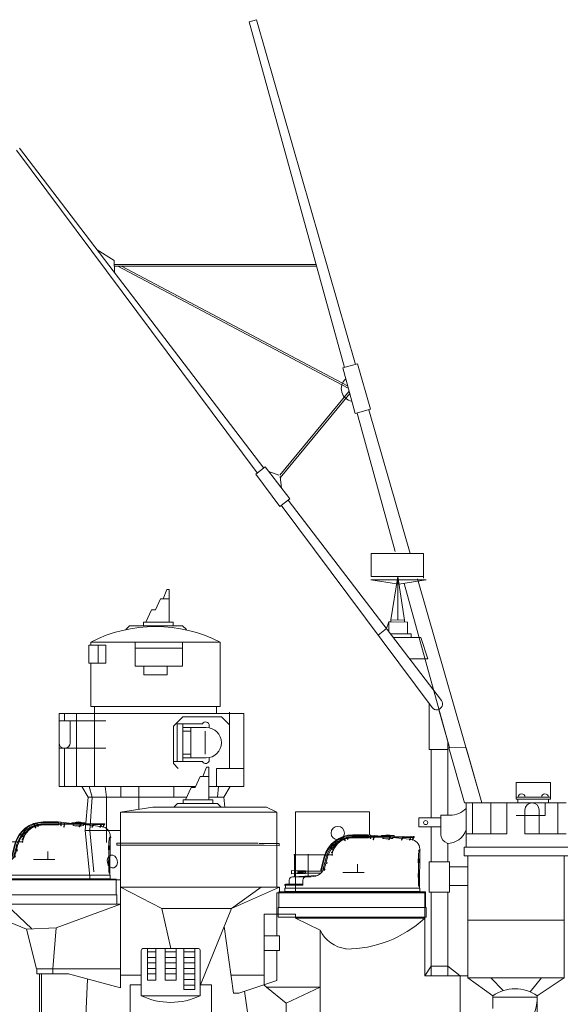
# Model space of a CAD drawing. Extents: x 13810 to 14574, y -7671 to -7392.
# Drawn here: x 14072 to 14114, y -7477 to -7401 of the extents above; entities that cross this region are included whole.
import ezdxf

# ---------------------------------------------------------------- set-up
doc = ezdxf.new("R2010")
doc.units = 0
doc.layers.add('1', color=7, linetype='CONTINUOUS', lineweight=9)

# ---------------------------------------------------------------- blocks, each defined once
blk = doc.blocks.new('H_pa19_2')
at = {"layer": '1', "color": 7, "linetype": 'Continuous'}
for p, q in [((-0.706, 6.227), (-0.643, 6.071)), ((-0.604, 6.084), (-0.669, 6.245)), ((-0.393, 6.101), (-0.364, 6.011)), ((-0.354, 6.113), (-0.325, 6.023)), ((1.191, 6.361), (0.048, 6.361)), ((1.655, 6.227), (0.077, 6.227)), ((0.083, 6.186), (1.655, 6.186)), ((1.257, 6.321), (0.106, 6.321)), ((1.257, 6.133), (0.116, 6.133)), ((2.254, 6.248), (1.19, 6.361)), ((1.257, 6.354), (1.257, 6.227)), ((1.257, 6.133), (1.257, 6.186)), ((1.436, 6.341), (1.396, 6.341)), ((1.396, 6.341), (1.396, 6.227)), ((1.396, 6.071), (1.396, 6.186)), ((1.436, 6.227), (1.436, 6.341)), ((1.436, 6.186), (1.436, 6.071)), ((1.623, 5.97), (1.654, 6.168)), ((1.694, 6.161), (1.663, 5.964)), ((2.899, 6.227), (1.725, 6.227)), ((2.899, 6.186), (1.725, 6.186)), ((2.254, 6.263), (2.254, 6.227)), ((3.217, 6.304), (2.295, 6.304)), ((2.362, 6.186), (2.362, 6.082)), ((2.827, 5.99), (2.9, 6.176)), ((2.938, 6.161), (2.865, 5.975)), ((3.877, 6.206), (2.969, 6.227)), ((3.877, 6.166), (2.969, 6.186)), ((3.15, 6.182), (3.15, 6.082)), ((3.849, 6.08), (3.15, 6.154)), ((3.258, 6.22), (3.258, 6.263)), ((3.806, 5.97), (3.879, 6.156)), ((3.917, 6.141), (3.844, 5.955)), ((4.499, 6.206), (3.948, 6.206)), ((4.499, 6.166), (3.948, 6.166)), ((4.428, 5.97), (4.501, 6.156)), ((4.539, 6.141), (4.466, 5.955)), ((4.57, 6.206), (4.761, 6.206)), ((4.57, 6.166), (4.761, 6.166)), ((4.646, 5.97), (4.719, 6.156)), ((4.757, 6.141), (4.684, 5.955)), ((4.761, 6.206), (4.761, 6.166)), ((-1.659, 5.371), (-1.685, 5.34)), ((-1.685, 5.34), (-1.541, 5.223)), ((-1.516, 5.255), (-1.659, 5.371)), ((-0.572, 5.894), (-0.626, 6.028)), ((-0.589, 6.045), (-0.534, 5.909)), ((-0.534, 5.909), (-0.572, 5.894)), ((-0.364, 6.011), (-0.325, 6.023)), ((1.436, 6.071), (1.396, 6.071)), ((1.663, 5.964), (1.623, 5.97)), ((2.865, 5.975), (2.827, 5.99)), ((3.844, 5.955), (3.806, 5.97)), ((4.446, 6.016), (3.893, 6.082)), ((4.466, 5.955), (4.428, 5.97)), ((4.556, 6.005), (4.488, 6.012)), ((4.684, 5.955), (4.646, 5.97)), ((-1.547, 4.818), (-4.461, 4.818)), ((-4.461, 4.818), (-4.461, 3.114)), ((-3.392, 4.818), (-3.392, 3.114)), ((-2.432, 3.54), (-2.15, 4.65)), ((-2.39, 3.54), (-2.126, 4.583)), ((-2.291, 3.54), (-2.008, 4.597)), ((-1.541, 5.223), (-1.516, 5.255)), ((5.119, 4.506), (5.119, 4.885)), ((5.164, 5.086), (5.13, 5.086)), ((5.195, 2.239), (5.221, 5.165)), ((5.221, 5.203), (5.222, 5.257)), ((5.254, 5.209), (5.254, 5.171)), ((-1.936, 4.535), (-2.08, 3.967)), ((-1.938, 4.232), (-1.957, 4.112)), ((0.407, 3.447), (0.407, 4.087)), ((5.146, 4.506), (5.092, 4.506)), ((5.092, 4.506), (5.092, 4.196)), ((5.092, 4.196), (5.146, 4.196)), ((5.119, 4.196), (5.119, 3.373)), ((5.146, 4.196), (5.146, 4.506)), ((-4.12, 3.567), (-4.684, 3.594)), ((-4.684, 3.594), (-4.684, 3.338)), ((-4.684, 3.338), (-4.12, 3.365)), ((-2.696, 3.221), (-4.608, 3.113)), ((-3.53, 3.114), (-4.593, 3.114)), ((-4.261, 3.574), (-4.068, 3.513)), ((-4.068, 3.513), (-4.261, 3.466)), ((-4.068, 3.419), (-4.261, 3.466)), ((-4.261, 3.466), (-3.802, 3.466)), ((-4.068, 3.419), (-4.261, 3.358)), ((-3.611, 3.567), (-4.12, 3.567)), ((-4.12, 3.365), (-3.611, 3.365)), ((-4.068, 3.513), (-3.841, 3.513)), ((-4.068, 3.419), (-3.841, 3.419)), ((-3.802, 3.567), (-3.841, 3.513)), ((-3.841, 3.513), (-3.802, 3.466)), ((-3.802, 3.466), (-3.841, 3.419)), ((-3.841, 3.419), (-3.802, 3.365)), ((-3.802, 3.567), (-3.802, 3.365)), ((-3.611, 3.513), (-3.802, 3.513)), ((-3.802, 3.419), (-3.611, 3.419)), ((-3.611, 3.365), (-3.611, 3.567)), ((-3.611, 3.54), (-2.291, 3.54)), ((-3.611, 3.392), (-2.433, 3.392)), ((-3.53, 3.114), (-3.175, 3.114)), ((-2.091, 3.737), (-2.151, 3.608)), ((0.934, 3.447), (-0.709, 3.447)), ((5.146, 3.373), (5.092, 3.373)), ((5.092, 3.373), (5.092, 3.063)), ((5.092, 3.063), (5.146, 3.063)), ((5.119, 3.063), (5.119, 2.494)), ((5.146, 3.063), (5.146, 3.373)), ((-3.8, 2.467), (-5.227, 2.467)), ((-5.16, 2.534), (-3.8, 2.534)), ((-5.155, 2.467), (-5.155, 2.239)), ((-4.863, 2.844), (-4.863, 2.534)), ((-3.8, 2.467), (-3.8, 2.844)), ((-5.657, 0.737), (-5.657, 1.942)), ((5.667, 1.942), (-5.657, 1.942)), ((5.222, 2.239), (-5.196, 2.239)), ((-5.196, 2.239), (-5.196, 1.942)), ((-5.196, 1.969), (5.222, 1.969)), ((5.222, 1.942), (5.222, 2.239)), ((5.667, 0.737), (5.667, 1.942)), ((5.72, 0.737), (-5.72, 0.737)), ((-5.72, 0.737), (-5.72, 0)), ((-5.72, 0), (5.72, 0)), ((5.72, 0), (5.72, 0.737))]:
    blk.add_line(p, q, dxfattribs=at)
for centre, radius in [((-0.395, 6.146), 0.0405), ((1.69, 6.206), 0.0405), ((2.934, 6.206), 0.0405), ((3.912, 6.186), 0.0405), ((4.535, 6.186), 0.0405), ((-4.461, 4.818), 0.027), ((-3.392, 4.818), 0.027), ((-1.546, 4.984), 0.0405), ((-1.547, 4.818), 0.027)]:
    blk.add_circle(centre, radius, dxfattribs=at)
for centre, radius, start, end in [((0.048, 4.093), 2.268, 90, 165.78881), ((0.106, 4.018), 2.302, 110.14482, 165.78881), ((0.077, 4.529), 1.697, 107.58497, 163.02026), ((0.083, 4.516), 1.67, 107.33028, 162.89834), ((0.106, 4.018), 2.302, 90, 109.12704), ((0.117, 4.027), 2.199, 104.50618, 109.33986), ((0.077, 4.529), 1.697, 90, 104.98474), ((0.083, 4.516), 1.67, 90, 105.39184), ((0.116, 4.016), 2.117, 90, 102.56143), ((2.295, 6.263), 0.0405, 90, 180), ((2.756, 5.4), 0.961, 70.14382, 109.85618), ((3.217, 6.263), 0.0405, 0, 90), ((4.753, 6.186), 0.0405, 210, 150), ((0.117, 4.027), 2.199, 110.39529, 142.9015), ((0.116, 4.016), 2.117, 126.28148, 142.73574), ((0.116, 4.016), 2.117, 110.21573, 117.52744), ((0.116, 4.016), 2.117, 103.65835, 109.11892), ((2.756, 8.934), 2.879, 262.13965, 271.93851), ((2.756, 8.934), 2.879, 272.81899, 277.86035), ((4.477, 5.264), 0.745, 0, 83.95591), ((0.117, 4.027), 2.199, 143.95723, 165.78881), ((0.116, 4.016), 2.117, 143.8326, 165.78881), ((5.389, 4.885), 0.27, 131.71065, 180), ((5.262, 5.077), 0.132, 93.28689, 175.94629), ((5.253, 5.082), 0.0889, 89.23881, 176.95606), ((-3.175, 4.244), 1.13, 270, 345.78881), ((-4.593, 2.844), 0.27, 90, 180), ((-3.53, 2.844), 0.27, 90, 180), ((-5.16, 2.467), 0.0675, 90, 180), ((5.253, 2.494), 0.134, 173.44573, 244.95206)]:
    blk.add_arc(centre, radius, start, end, dxfattribs=at)

msp = doc.modelspace()

# ---------------------------------------------------------------- linework, layer by layer
at = {"layer": '1', "color": 7, "linetype": 'Continuous'}
for p, q in [((14089.498, -7401.209), (14090.07, -7401.051)), ((14096.867, -7427.938), (14089.498, -7401.209)), ((14090.07, -7401.051), (14097.732, -7427.699)), ((14071.541, -7411.138), (14090.125, -7436.092)), ((14090.634, -7435.713), (14071.754, -7410.979)), ((14077.753, -7418.838), (14079.076, -7419.663)), ((14079.076, -7419.663), (14079.103, -7420.606)), ((14079.085, -7419.969), (14094.668, -7419.969)), ((14094.709, -7420.112), (14079.089, -7420.112)), ((14079.348, -7420.112), (14097.162, -7429.547)), ((14079.648, -7420.112), (14097.109, -7429.356)), ((14097.87, -7427.661), (14096.729, -7427.976)), ((14096.729, -7427.976), (14097.701, -7431.501)), ((14098.88, -7431.176), (14097.87, -7427.661)), ((14097.226, -7429.778), (14091.887, -7436.27)), ((14097.272, -7429.946), (14091.909, -7436.468)), ((14097.701, -7431.501), (14098.88, -7431.176)), ((14090.011, -7436.178), (14090.749, -7435.628)), ((14090.749, -7435.628), (14092.641, -7438.106)), ((14090.011, -7436.178), (14091.873, -7438.678)), ((14091.785, -7436.268), (14091.021, -7435.984)), ((14091.897, -7436.357), (14091.995, -7437.261)), ((14091.873, -7438.678), (14092.641, -7438.106)), ((14104.352, -7453.683), (14092.526, -7438.191)), ((14103.631, -7454.227), (14091.987, -7438.593)), ((14082.658, -7445.822), (14082.281, -7446.69)), ((14083.337, -7445.822), (14082.658, -7445.822)), ((14083.139, -7445.105), (14082.869, -7445.822)), ((14083.337, -7445.105), (14083.139, -7445.105)), ((14083.337, -7447.628), (14083.337, -7445.105)), ((14081.972, -7446.69), (14081.528, -7447.628)), ((14082.281, -7446.69), (14081.972, -7446.69)), ((14079.968, -7448.204), (14080.259, -7447.914)), ((14080.259, -7447.914), (14084.361, -7447.914)), ((14083.636, -7447.628), (14081.341, -7447.628)), ((14081.341, -7447.628), (14081.341, -7447.914)), ((14083.636, -7447.914), (14083.636, -7447.628)), ((14084.361, -7447.914), (14084.652, -7448.204)), ((14100.304, -7447.602), (14100.113, -7448.131)), ((14100.304, -7447.602), (14100.295, -7448.369)), ((14100.447, -7447.604), (14100.304, -7447.602)), ((14100.449, -7447.461), (14100.447, -7447.604)), ((14101.511, -7447.474), (14101.509, -7447.616)), ((14101.509, -7447.616), (14101.745, -7447.619)), ((14101.745, -7447.619), (14101.734, -7448.54)), ((14100.113, -7448.131), (14099.461, -7448.628)), ((14100.425, -7448.54), (14102.03, -7448.54)), ((14102.78, -7448.81), (14100.632, -7448.81)), ((14102.03, -7448.54), (14102.03, -7448.801)), ((14102.78, -7448.81), (14103.321, -7450.471)), ((14077.112, -7449.403), (14078.425, -7449.403)), ((14077.112, -7450.806), (14077.112, -7449.403)), ((14077.268, -7449.179), (14087.268, -7449.179)), ((14077.268, -7449.179), (14077.268, -7449.403)), ((14077.831, -7449.403), (14077.831, -7450.806)), ((14078.425, -7449.403), (14078.425, -7450.806)), ((14080.698, -7451.035), (14080.698, -7449.179)), ((14080.698, -7449.65), (14084.346, -7449.65)), ((14084.346, -7451.035), (14084.346, -7449.179)), ((14087.268, -7449.179), (14087.268, -7454.148)), ((14078.425, -7450.806), (14077.112, -7450.806)), ((14077.268, -7454.148), (14077.268, -7450.806)), ((14084.346, -7451.035), (14080.698, -7451.035)), ((14081.364, -7451.035), (14081.364, -7451.701)), ((14083.18, -7451.701), (14083.18, -7451.035)), ((14103.321, -7450.471), (14101.9, -7450.471)), ((14081.364, -7451.701), (14083.18, -7451.701)), ((14087.268, -7454.148), (14077.268, -7454.148)), ((14077.554, -7454.148), (14077.554, -7460.334)), ((14086.983, -7454.148), (14086.983, -7454.684)), ((14103.419, -7457.482), (14103.419, -7453.943)), ((14089.088, -7454.684), (14074.816, -7454.684)), ((14074.816, -7454.684), (14074.816, -7460.334)), ((14075.246, -7454.684), (14075.246, -7455.256)), ((14076.162, -7454.684), (14076.162, -7460.334)), ((14084.374, -7454.961), (14083.652, -7455.683)), ((14087.36, -7454.961), (14084.374, -7454.961)), ((14087.974, -7455.575), (14087.36, -7454.961)), ((14087.974, -7458.951), (14087.974, -7454.6)), ((14089.088, -7460.334), (14089.088, -7454.684)), ((14104.97, -7457.331), (14104.162, -7454.399)), ((14074.816, -7455.256), (14078.425, -7455.256)), ((14075.676, -7455.256), (14075.676, -7456.956)), ((14083.652, -7455.683), (14083.652, -7458.57)), ((14083.938, -7455.488), (14085.899, -7455.488)), ((14083.938, -7458.414), (14083.938, -7455.488)), ((14084.374, -7455.488), (14084.374, -7458.414)), ((14086.419, -7455.622), (14086.419, -7455.797)), ((14086.183, -7455.773), (14084.374, -7455.773)), ((14084.374, -7456.059), (14084.996, -7456.059)), ((14084.996, -7455.773), (14084.996, -7458.128)), ((14086.115, -7456.059), (14086.115, -7457.842)), ((14104.841, -7456.862), (14104.842, -7462.563)), ((14074.816, -7457.386), (14078.425, -7457.386)), ((14075.246, -7457.386), (14075.246, -7460.334)), ((14084.374, -7457.842), (14084.996, -7457.842)), ((14103.419, -7457.482), (14104.841, -7457.482)), ((14103.562, -7457.482), (14103.562, -7462.753)), ((14104.927, -7457.33), (14106.256, -7457.346)), ((14104.929, -7457.335), (14106.145, -7461.606)), ((14106.269, -7457.346), (14107.481, -7461.606)), ((14083.652, -7458.414), (14085.899, -7458.414)), ((14083.652, -7458.57), (14084.033, -7458.951)), ((14084.374, -7458.128), (14086.183, -7458.128)), ((14086.419, -7458.279), (14086.419, -7458.104)), ((14086.203, -7458.84), (14085.933, -7459.558)), ((14086.401, -7458.84), (14086.203, -7458.84)), ((14086.401, -7461.364), (14086.401, -7458.84)), ((14089.088, -7458.951), (14086.983, -7458.951)), ((14086.983, -7458.951), (14086.983, -7460.334)), ((14085.722, -7459.558), (14085.346, -7460.425)), ((14086.401, -7459.558), (14085.722, -7459.558)), ((14110.125, -7460.039), (14112.774, -7460.039)), ((14110.125, -7461.311), (14110.125, -7460.039)), ((14112.774, -7460.039), (14112.774, -7461.311)), ((14074.816, -7460.334), (14085.385, -7460.334)), ((14076.591, -7460.334), (14077.062, -7461.162)), ((14077.136, -7460.334), (14077.367, -7461.162)), ((14078.372, -7460.334), (14078.487, -7461.162)), ((14079.581, -7460.334), (14079.581, -7461.162)), ((14080.981, -7460.334), (14080.981, -7462.105)), ((14083.679, -7460.334), (14083.679, -7461.162)), ((14085.036, -7460.425), (14084.592, -7461.364)), ((14085.346, -7460.425), (14085.036, -7460.425)), ((14086.401, -7460.334), (14089.088, -7460.334)), ((14087.127, -7460.334), (14087.05, -7461.162)), ((14088.03, -7460.334), (14087.559, -7461.162)), ((14077.062, -7461.162), (14076.833, -7463.73)), ((14077.062, -7461.162), (14084.687, -7461.162)), ((14077.367, -7461.162), (14077.202, -7463.73)), ((14078.487, -7461.162), (14078.487, -7464.656)), ((14083.674, -7461.94), (14083.964, -7461.649)), ((14083.964, -7461.649), (14087.055, -7461.649)), ((14086.7, -7461.364), (14084.405, -7461.364)), ((14084.405, -7461.364), (14084.405, -7461.649)), ((14086.401, -7461.162), (14087.559, -7461.162)), ((14086.7, -7461.649), (14086.7, -7461.364)), ((14087.055, -7461.649), (14087.345, -7461.94)), ((14087.559, -7461.162), (14087.629, -7461.94)), ((14113.982, -7461.606), (14106.145, -7461.606)), ((14106.268, -7465.034), (14106.268, -7461.606)), ((14106.763, -7464.008), (14106.763, -7461.606)), ((14108.181, -7464.008), (14108.181, -7461.606)), ((14109.416, -7464.008), (14109.416, -7461.606)), ((14110.125, -7461.168), (14112.774, -7461.168)), ((14112.774, -7461.311), (14110.125, -7461.311)), ((14110.268, -7461.311), (14110.268, -7461.606)), ((14112.366, -7461.606), (14112.366, -7462.567)), ((14112.631, -7461.311), (14112.631, -7461.606)), ((14113.35, -7464.008), (14113.35, -7461.606)), ((14079.562, -7462.324), (14082.053, -7461.94)), ((14079.562, -7475.911), (14079.562, -7462.324)), ((14079.562, -7462.324), (14091.636, -7462.324)), ((14082.053, -7461.94), (14090.834, -7461.94)), ((14090.834, -7461.94), (14091.636, -7462.324)), ((14091.636, -7462.324), (14091.636, -7468.114)), ((14093.091, -7468.557), (14093.091, -7462.287)), ((14093.091, -7462.287), (14098.812, -7462.287)), ((14098.812, -7462.287), (14098.812, -7464.09)), ((14105.019, -7462.563), (14104.318, -7462.563)), ((14104.318, -7462.563), (14104.318, -7464.094)), ((14110.125, -7462.567), (14112.366, -7462.567)), ((14110.811, -7462.155), (14110.811, -7464.008)), ((14111.909, -7462.155), (14111.909, -7464.008)), ((14104.318, -7462.753), (14102.622, -7462.753)), ((14102.622, -7462.753), (14102.622, -7463.468)), ((14076.833, -7463.73), (14077.226, -7467.557)), ((14076.833, -7463.73), (14079.562, -7463.73)), ((14077.202, -7463.73), (14077.508, -7466.922)), ((14102.622, -7463.468), (14104.318, -7463.468)), ((14103.562, -7466.155), (14103.562, -7463.468)), ((14106.268, -7464.008), (14109.416, -7464.008)), ((14110.811, -7464.008), (14113.982, -7464.008)), ((14090.198, -7464.726), (14079.286, -7464.726)), ((14079.286, -7464.726), (14079.286, -7464.869)), ((14079.286, -7464.869), (14090.671, -7464.869)), ((14104.842, -7466.155), (14104.842, -7464.719)), ((14106.125, -7465.034), (14114.125, -7465.034)), ((14106.125, -7465.697), (14106.125, -7465.034)), ((14103.419, -7466.155), (14104.985, -7466.155)), ((14103.419, -7468.51), (14103.419, -7466.155)), ((14104.985, -7466.155), (14104.985, -7468.51)), ((14114.125, -7465.697), (14106.125, -7465.697)), ((14106.411, -7465.697), (14106.411, -7475.142)), ((14113.839, -7475.142), (14113.839, -7465.697)), ((14104.985, -7466.544), (14106.411, -7466.544)), ((14067.545, -7467.557), (14079.562, -7467.557)), ((14079.562, -7468.114), (14091.839, -7468.114)), ((14079.562, -7468.114), (14082.769, -7469.758)), ((14088.15, -7469.758), (14090.437, -7468.114)), ((14091.839, -7468.114), (14088.15, -7469.758)), ((14091.839, -7468.557), (14091.636, -7468.557)), ((14091.636, -7468.557), (14091.636, -7471.894)), ((14091.839, -7468.114), (14091.839, -7468.557)), ((14091.839, -7468.557), (14103.082, -7468.557)), ((14103.082, -7468.557), (14103.082, -7474.972)), ((14104.985, -7468.51), (14103.419, -7468.51)), ((14103.562, -7474.97), (14103.562, -7468.51)), ((14104.842, -7474.97), (14104.842, -7468.51)), ((14104.985, -7467.984), (14106.411, -7467.984)), ((14067.545, -7469.439), (14079.562, -7469.439)), ((14067.545, -7469.439), (14072.317, -7471.362)), ((14070.703, -7469.439), (14072.72, -7471.344)), ((14074.606, -7471.262), (14079.562, -7469.439)), ((14082.769, -7469.758), (14088.15, -7469.758)), ((14082.769, -7469.758), (14083.447, -7472.871)), ((14088.15, -7469.758), (14085.742, -7475.676)), ((14090.671, -7475.66), (14090.671, -7470.204)), ((14090.671, -7470.204), (14093.091, -7470.204)), ((14093.091, -7470.204), (14093.091, -7470.511)), ((14093.091, -7470.511), (14103.082, -7470.511)), ((14093.091, -7470.511), (14094.99, -7471.445)), ((14106.411, -7470.66), (14113.839, -7470.66)), ((14072.317, -7471.362), (14074.606, -7471.262)), ((14072.317, -7471.362), (14073.078, -7474.429)), ((14074.606, -7471.262), (14074.338, -7474.429)), ((14087.582, -7471.154), (14088.285, -7476.309)), ((14094.99, -7471.445), (14094.99, -7482.566)), ((14090.671, -7471.894), (14091.839, -7471.894)), ((14091.839, -7471.894), (14091.839, -7473.014)), ((14081.161, -7476.511), (14081.161, -7473.014)), ((14081.304, -7472.871), (14085.59, -7472.871)), ((14081.661, -7472.871), (14081.661, -7475.303)), ((14081.661, -7473.118), (14082.304, -7473.118)), ((14082.304, -7475.303), (14082.304, -7472.871)), ((14083.018, -7472.871), (14083.018, -7475.303)), ((14083.018, -7473.118), (14083.875, -7473.118)), ((14083.875, -7475.303), (14083.875, -7472.871)), ((14084.447, -7472.871), (14084.447, -7476.031)), ((14084.447, -7473.118), (14085.304, -7473.118)), ((14085.304, -7476.031), (14085.304, -7472.871)), ((14085.732, -7473.014), (14085.732, -7476.511)), ((14091.839, -7473.014), (14090.671, -7473.014)), ((14091.636, -7473.014), (14091.636, -7475.343)), ((14081.661, -7473.546), (14082.304, -7473.546)), ((14081.661, -7473.975), (14082.304, -7473.975)), ((14083.018, -7473.546), (14083.875, -7473.546)), ((14083.018, -7473.975), (14083.875, -7473.975)), ((14084.447, -7473.546), (14085.304, -7473.546)), ((14084.447, -7473.975), (14085.304, -7473.975)), ((14073.078, -7474.429), (14079.562, -7474.429)), ((14073.109, -7474.429), (14073.109, -7474.832)), ((14074.338, -7474.832), (14074.338, -7474.429)), ((14081.661, -7474.403), (14082.304, -7474.403)), ((14083.018, -7474.403), (14083.875, -7474.403)), ((14084.447, -7474.403), (14085.304, -7474.403)), ((14103.562, -7474.228), (14103.082, -7474.972)), ((14104.842, -7474.228), (14103.562, -7474.228)), ((14105.803, -7474.97), (14104.842, -7474.228)), ((14073.109, -7474.832), (14074.338, -7474.832)), ((14073.317, -7474.832), (14073.317, -7483.132)), ((14073.46, -7474.832), (14073.46, -7483.148)), ((14074.338, -7474.832), (14075.544, -7474.832)), ((14075.544, -7474.832), (14079.562, -7475.911)), ((14077.028, -7475.23), (14076.885, -7478.092)), ((14079.562, -7474.931), (14081.161, -7474.931)), ((14081.661, -7474.832), (14082.304, -7474.832)), ((14081.661, -7475.303), (14082.304, -7475.303)), ((14083.018, -7474.832), (14083.875, -7474.832)), ((14083.018, -7475.303), (14083.875, -7475.303)), ((14084.447, -7474.832), (14085.304, -7474.832)), ((14084.447, -7475.261), (14085.304, -7475.261)), ((14088.097, -7474.931), (14090.671, -7474.931)), ((14091.636, -7475.343), (14088.697, -7476.309)), ((14106.411, -7474.97), (14103.082, -7474.97)), ((14105.803, -7478.969), (14105.803, -7474.97)), ((14106.411, -7475.142), (14113.839, -7475.142)), ((14106.411, -7475.142), (14108.324, -7476.517)), ((14108.181, -7475.142), (14109.135, -7476.12)), ((14111.214, -7476.214), (14112.079, -7475.142)), ((14113.839, -7475.142), (14111.766, -7476.517)), ((14081.161, -7475.676), (14080.304, -7475.676)), ((14080.304, -7475.676), (14080.304, -7477.842)), ((14084.447, -7475.689), (14085.304, -7475.689)), ((14084.447, -7476.031), (14085.304, -7476.031)), ((14086.59, -7475.676), (14085.732, -7475.676)), ((14086.59, -7477.842), (14086.59, -7475.676)), ((14089.148, -7476.161), (14090.166, -7483.258)), ((14090.631, -7475.674), (14090.851, -7475.855)), ((14090.851, -7475.855), (14094.99, -7475.855)), ((14092.366, -7477.099), (14090.851, -7475.855)), ((14094.99, -7475.855), (14092.366, -7477.099)), ((14085.732, -7476.511), (14081.161, -7476.511)), ((14088.285, -7476.309), (14088.697, -7476.309)), ((14108.324, -7476.517), (14108.324, -7477.49)), ((14108.324, -7476.622), (14111.704, -7476.622)), ((14111.766, -7476.517), (14111.766, -7481.273)), ((14092.366, -7477.099), (14092.366, -7483.439))]:
    msp.add_line(p, q, dxfattribs=at)
at = {"layer": '1', "color": 7, "linetype": 'Continuous', "lineweight": 9}
for p, q in [((14098.743, -7431.214), (14101.933, -7442.311)), ((14097.838, -7431.463), (14100.787, -7442.16)), ((14098.932, -7444.094), (14098.932, -7442.311)), ((14098.932, -7442.311), (14102.979, -7442.311)), ((14102.979, -7442.311), (14102.979, -7444.227)), ((14100.98, -7444.094), (14098.932, -7444.094)), ((14098.932, -7444.094), (14102.979, -7444.094)), ((14100.98, -7444.094), (14100.449, -7447.461)), ((14100.98, -7447.467), (14100.98, -7444.094)), ((14101.511, -7447.474), (14100.98, -7444.094)), ((14102.5, -7444.28), (14107.481, -7461.606)), ((14098.906, -7444.36), (14103.191, -7444.36)), ((14100.89, -7444.664), (14098.906, -7444.36)), ((14101.074, -7444.693), (14100.89, -7444.664)), ((14103.191, -7444.36), (14101.074, -7444.693)), ((14101.469, -7444.631), (14104.97, -7457.331)), ((14100.304, -7447.602), (14101.745, -7447.619)), ((14100.449, -7447.461), (14101.511, -7447.474)), ((14100.449, -7447.461), (14101.511, -7447.474)), ((14090.266, -7464.735), (14091.833, -7464.735)), ((14091.833, -7464.913), (14090.671, -7464.869)), ((14091.833, -7464.735), (14091.833, -7464.913))]:
    msp.add_line(p, q, dxfattribs=at)
at = {"layer": '1', "color": 7, "linetype": 'Continuous'}
for centre, radius in [((14103.139, -7463.129), 0.157), ((14096.352, -7463.938), 0.52)]:
    msp.add_circle(centre, radius, dxfattribs=at)
for centre, radius, start, end in [((14097.613, -7429.582), 0.992, 130.80265, 260.02417), ((14082.268, -7458.854), 10.89, 62.66928, 117.33072), ((14103.993, -7453.957), 0.451, 216.67626, 37.35561), ((14086.142, -7455.622), 0.277, 0, 150.9995), ((14086.183, -7456.951), 1.177, 270, 90), ((14075.246, -7456.956), 0.43, 180, 0), ((14086.142, -7458.279), 0.277, 209.0005, 0), ((14110.548, -7461.168), 0.268, 0, 180), ((14112.352, -7461.168), 0.268, 0, 180), ((14111.36, -7462.155), 0.549, 0, 180), ((14105.019, -7460.842), 1.721, 270, 316.50476), ((14104.959, -7464.089), 0.641, 180, 256.34201), ((14104.799, -7463.195), 1.549, 270, 341.48683), ((14096.985, -7463.948), 8.958, 270, 312.56303), ((14097.287, -7470.357), 2.542, 205.35238, 263.24203), ((14081.304, -7473.014), 0.143, 90, 180), ((14085.59, -7473.014), 0.143, 0, 90), ((14110.045, -7479.005), 3.025, 55.32986, 124.67014), ((14083.447, -7471.694), 5.331, 244.61275, 295.38725), ((14108.678, -7476.657), 3.088, 301.98884, 355.85401)]:
    msp.add_arc(centre, radius, start, end, dxfattribs=at)
msp.add_ellipse((14078.932, -7466.132), major_axis=(0.115, -0.496), ratio=0.76779, dxfattribs=at)

# ---------------------------------------------------------------- block references
for p in [(14073.553, -7469.439), (14097.46, -7470.434)]:
    msp.add_blockref('H_pa19_2', p, dxfattribs=at)

doc.saveas('drawing.dxf')
